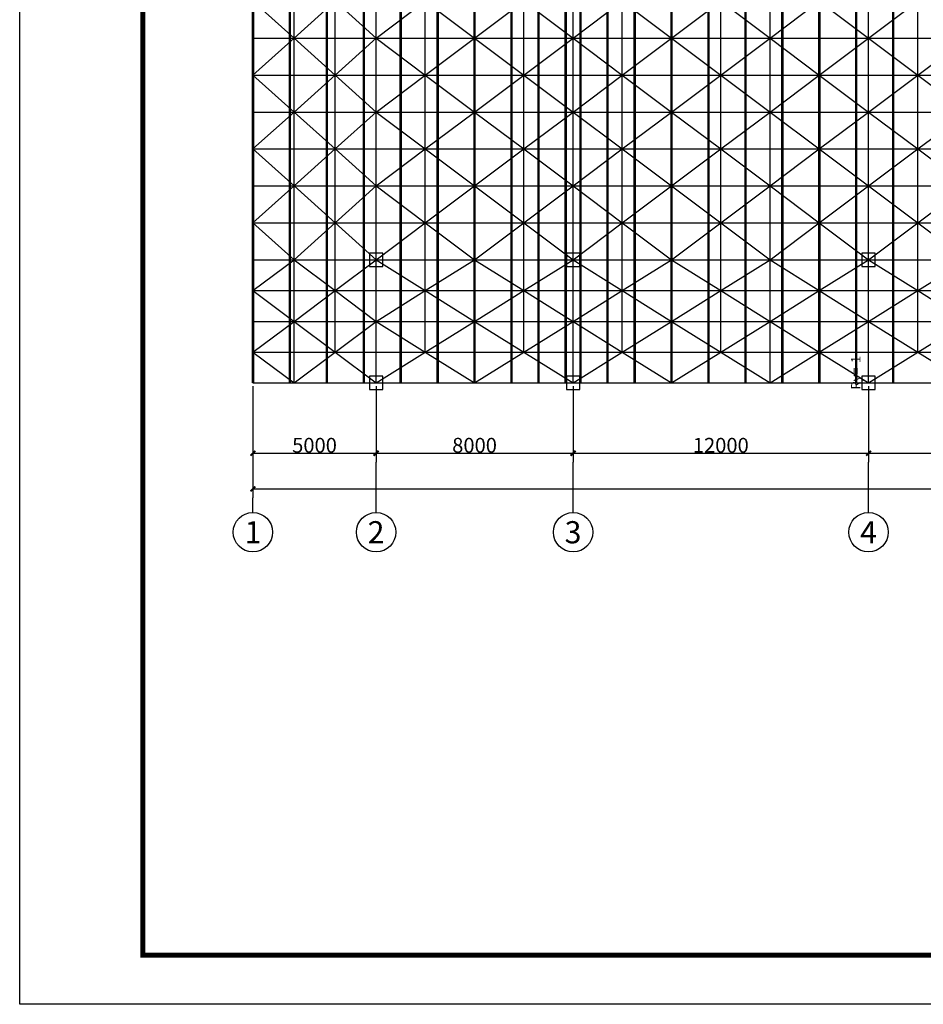
# Model space of a CAD drawing. Extents: x -803408 to 369290, y -134430 to 306696.
# Drawn here: x -13307 to 23392, y -64332 to -24349 of the extents above; entities that cross this region are included whole.
import ezdxf
from ezdxf.enums import TextEntityAlignment as Align

# ---------------------------------------------------------------- set-up
doc = ezdxf.new("R2010")
doc.units = 0
doc.header["$LTSCALE"] = 6
doc.header["$MEASUREMENT"] = 0
doc.layers.get('0').update_dxf_attribs({"color": 1, "linetype": 'CONTINUOUS'})
for name, color, linetype in [('1', 3, 'CONTINUOUS'), ('2', 1, 'CONTINUOUS'), ('LT', 251, 'CONTINUOUS'), ('PUB_TITLE', 4, 'CONTINUOUS')]:
    doc.layers.add(name, color=color, linetype=linetype)
doc.styles.get("Standard").update_dxf_attribs({"font": 'sfcad', "width": 0.8})

# ---------------------------------------------------------------- blocks, each defined once
blk = doc.blocks.new('_ArchTick')
at = {"color": 0, "const_width": 0.4}
blk.add_lwpolyline([(-0.5, -0.5), (0.5, 0.5)], dxfattribs=at)

msp = doc.modelspace()

# ---------------------------------------------------------------- linework, layer by layer
for p, q in [((-3832.7387, -39224.4608), (-3832.7387, -42315.2137)), ((-3832.7387, -39349.4608), (-3832.7387, -43763.0888)), ((1167.2613, -39224.4608), (1167.2613, -42315.2137)), ((1167.2613, -39224.4608), (1167.2613, -42315.2137)), ((9167.2615, -39224.4608), (9167.2615, -42315.2137)), ((9167.2615, -39224.4608), (9167.2615, -42315.2137)), ((21167.2616, -39224.4608), (21167.2616, -42315.2137)), ((21167.2616, -39224.4608), (21167.2616, -42315.2137)), ((-3832.7387, -41955.2137), (1167.2613, -41955.2137)), ((1167.2613, -41955.2137), (9167.2615, -41955.2137)), ((9167.2615, -41955.2137), (21167.2616, -41955.2137)), ((21167.2616, -41955.2137), (33167.2618, -41955.2137)), ((1167.2613, -44363.0888), (1167.2613, -42315.2137)), ((9167.2615, -44363.0888), (9167.2615, -42315.2137)), ((21167.2616, -44363.0888), (21167.2616, -42315.2137)), ((-3832.7387, -43403.0888), (72167.2624, -43403.0888)), ((-3832.7387, -44363.0888), (-3832.7387, -43763.0888))]:
    msp.add_line(p, q)
for centre in [(-3832.7387, -45163.0888), (1167.2613, -45163.0888), (9167.2615, -45163.0888), (21167.2616, -45163.0888)]:
    msp.add_circle(centre, 800)
at = {"layer": '1'}
for p, q in [((-3832.7387, -26599.4606), (-3832.7387, -23599.4606)), ((-3832.7387, -25099.4606), (-3832.7387, -23599.4606)), ((-3832.7387, -23599.4606), (-2166.0686, -25099.4606)), ((-2166.0686, -25099.4606), (-499.4089, -23599.4606)), ((-499.4089, -26599.4606), (-499.4089, -23599.4606)), ((-499.4089, -23599.4606), (1167.2613, -25099.4606)), ((1167.2613, -25099.4606), (3167.2614, -23599.4606)), ((3167.2614, -26599.4606), (3167.2614, -23599.4606)), ((3167.2614, -23599.4606), (5167.2614, -25099.4606)), ((5167.2614, -25099.4606), (7167.2614, -23599.4606)), ((7167.2614, -26599.4606), (7167.2614, -23599.4606)), ((7167.2614, -23599.4606), (9167.2615, -25099.4606)), ((9167.2615, -25099.4606), (11167.2615, -23599.4606)), ((11167.2615, -26599.4606), (11167.2615, -23599.4606)), ((11167.2615, -23599.4606), (13167.2615, -25099.4606)), ((13167.2615, -25099.4606), (15167.2616, -23599.4606)), ((15167.2616, -26599.4606), (15167.2616, -23599.4606)), ((15167.2616, -23599.4606), (17167.2616, -25099.4606)), ((17167.2616, -25099.4606), (19167.2616, -23599.4606)), ((19167.2616, -26599.4606), (19167.2616, -23599.4606)), ((19167.2616, -23599.4606), (21167.2616, -25099.4606)), ((21167.2616, -25099.4606), (23167.2617, -23599.4606)), ((23167.2617, -26599.4606), (23167.2617, -23599.4606)), ((-3832.7387, -26599.4606), (-3832.7387, -25099.4606)), ((-3832.7387, -26599.4606), (-2166.0686, -25099.4606)), ((-2166.0686, -25099.4606), (-499.4089, -26599.4606)), ((-499.4089, -26599.4606), (1167.2613, -25099.4606)), ((1167.2613, -25099.4606), (3167.2614, -26599.4606)), ((3167.2614, -26599.4606), (5167.2614, -25099.4606)), ((5167.2614, -25099.4606), (7167.2614, -26599.4606)), ((7167.2614, -26599.4606), (9167.2615, -25099.4606)), ((9167.2615, -25099.4606), (11167.2615, -26599.4606)), ((11167.2615, -26599.4606), (13167.2615, -25099.4606)), ((13167.2615, -25099.4606), (15167.2616, -26599.4606)), ((15167.2616, -26599.4606), (17167.2616, -25099.4606)), ((17167.2616, -25099.4606), (19167.2616, -26599.4606)), ((19167.2616, -26599.4606), (21167.2616, -25099.4606)), ((21167.2616, -25099.4606), (25167.2617, -25099.4606)), ((21167.2616, -25099.4606), (23167.2617, -26599.4606)), ((23167.2617, -26599.4606), (25167.2617, -25099.4606)), ((-3832.7387, -29599.4607), (-3832.7387, -26599.4606)), ((-3832.7387, -26599.4606), (-499.4089, -26599.4606)), ((-3832.7387, -28099.4606), (-3832.7387, -26599.4606)), ((-3832.7387, -26599.4606), (-2166.0686, -28099.4606)), ((-2166.0686, -28099.4606), (-499.4089, -26599.4606)), ((-499.4089, -29599.4607), (-499.4089, -26599.4606)), ((-499.4089, -26599.4606), (3167.2614, -26599.4606)), ((-499.4089, -26599.4606), (1167.2613, -28099.4606)), ((1167.2613, -28099.4606), (3167.2614, -26599.4606)), ((3167.2614, -29599.4607), (3167.2614, -26599.4606)), ((3167.2614, -26599.4606), (7167.2614, -26599.4606)), ((3167.2614, -26599.4606), (5167.2614, -28099.4606)), ((5167.2614, -28099.4606), (7167.2614, -26599.4606)), ((7167.2614, -29599.4607), (7167.2614, -26599.4606)), ((7167.2614, -26599.4606), (11167.2615, -26599.4606)), ((7167.2614, -26599.4606), (9167.2615, -28099.4606)), ((9167.2615, -28099.4606), (11167.2615, -26599.4606)), ((11167.2615, -29599.4607), (11167.2615, -26599.4606)), ((11167.2615, -26599.4606), (15167.2616, -26599.4606)), ((11167.2615, -26599.4606), (13167.2615, -28099.4606)), ((13167.2615, -28099.4606), (15167.2616, -26599.4606)), ((15167.2616, -29599.4607), (15167.2616, -26599.4606)), ((15167.2616, -26599.4606), (19167.2616, -26599.4606)), ((15167.2616, -26599.4606), (17167.2616, -28099.4606)), ((17167.2616, -28099.4606), (19167.2616, -26599.4606)), ((19167.2616, -29599.4607), (19167.2616, -26599.4606)), ((19167.2616, -26599.4606), (23167.2617, -26599.4606)), ((19167.2616, -26599.4606), (21167.2616, -28099.4606)), ((21167.2616, -28099.4606), (23167.2617, -26599.4606)), ((23167.2617, -29599.4607), (23167.2617, -26599.4606)), ((23167.2617, -26599.4606), (27167.2617, -26599.4606)), ((23167.2617, -26599.4606), (25167.2617, -28099.4606)), ((-3832.7387, -29599.4607), (-3832.7387, -28099.4606)), ((-3832.7387, -29599.4607), (-2166.0686, -28099.4606)), ((-2166.0686, -28099.4606), (-499.4089, -29599.4607)), ((-499.4089, -29599.4607), (1167.2613, -28099.4606)), ((1167.2613, -28099.4606), (3167.2614, -29599.4607)), ((3167.2614, -29599.4607), (5167.2614, -28099.4606)), ((5167.2614, -28099.4606), (7167.2614, -29599.4607)), ((7167.2614, -29599.4607), (9167.2615, -28099.4606)), ((9167.2615, -28099.4606), (11167.2615, -29599.4607)), ((11167.2615, -29599.4607), (13167.2615, -28099.4606)), ((13167.2615, -28099.4606), (15167.2616, -29599.4607)), ((15167.2616, -29599.4607), (17167.2616, -28099.4606)), ((17167.2616, -28099.4606), (19167.2616, -29599.4607)), ((19167.2616, -29599.4607), (21167.2616, -28099.4606)), ((21167.2616, -28099.4606), (25167.2617, -28099.4606)), ((21167.2616, -28099.4606), (23167.2617, -29599.4607)), ((23167.2617, -29599.4607), (25167.2617, -28099.4606)), ((-3832.7387, -32599.4607), (-3832.7387, -29599.4607)), ((-3832.7387, -29599.4607), (-499.4089, -29599.4607)), ((-3832.7387, -31099.4607), (-3832.7387, -29599.4607)), ((-3832.7387, -29599.4607), (-2166.0686, -31099.4607)), ((-2166.0686, -31099.4607), (-499.4089, -29599.4607)), ((-499.4089, -32599.4607), (-499.4089, -29599.4607)), ((-499.4089, -29599.4607), (3167.2614, -29599.4607)), ((-499.4089, -29599.4607), (1167.2613, -31099.4607)), ((1167.2613, -31099.4607), (3167.2614, -29599.4607)), ((3167.2614, -32599.4607), (3167.2614, -29599.4607)), ((3167.2614, -29599.4607), (7167.2614, -29599.4607)), ((3167.2614, -29599.4607), (5167.2614, -31099.4607)), ((5167.2614, -31099.4607), (7167.2614, -29599.4607)), ((7167.2614, -32599.4607), (7167.2614, -29599.4607)), ((7167.2614, -29599.4607), (11167.2615, -29599.4607)), ((7167.2614, -29599.4607), (9167.2615, -31099.4607)), ((9167.2615, -31099.4607), (11167.2615, -29599.4607)), ((11167.2615, -32599.4607), (11167.2615, -29599.4607)), ((11167.2615, -29599.4607), (15167.2616, -29599.4607)), ((11167.2615, -29599.4607), (13167.2615, -31099.4607)), ((13167.2615, -31099.4607), (15167.2616, -29599.4607)), ((15167.2616, -32599.4607), (15167.2616, -29599.4607)), ((15167.2616, -29599.4607), (19167.2616, -29599.4607)), ((15167.2616, -29599.4607), (17167.2616, -31099.4607)), ((17167.2616, -31099.4607), (19167.2616, -29599.4607)), ((19167.2616, -32599.4607), (19167.2616, -29599.4607)), ((19167.2616, -29599.4607), (23167.2617, -29599.4607)), ((19167.2616, -29599.4607), (21167.2616, -31099.4607)), ((21167.2616, -31099.4607), (23167.2617, -29599.4607)), ((23167.2617, -32599.4607), (23167.2617, -29599.4607)), ((23167.2617, -29599.4607), (27167.2617, -29599.4607)), ((23167.2617, -29599.4607), (25167.2617, -31099.4607)), ((-3832.7387, -32599.4607), (-3832.7387, -31099.4607)), ((-3832.7387, -32599.4607), (-2166.0686, -31099.4607)), ((-2166.0686, -31099.4607), (-499.4089, -32599.4607)), ((-499.4089, -32599.4607), (1167.2613, -31099.4607)), ((1167.2613, -31099.4607), (3167.2614, -32599.4607)), ((3167.2614, -32599.4607), (5167.2614, -31099.4607)), ((5167.2614, -31099.4607), (7167.2614, -32599.4607)), ((7167.2614, -32599.4607), (9167.2615, -31099.4607)), ((9167.2615, -31099.4607), (11167.2615, -32599.4607)), ((11167.2615, -32599.4607), (13167.2615, -31099.4607)), ((13167.2615, -31099.4607), (15167.2616, -32599.4607)), ((15167.2616, -32599.4607), (17167.2616, -31099.4607)), ((17167.2616, -31099.4607), (19167.2616, -32599.4607)), ((19167.2616, -32599.4607), (21167.2616, -31099.4607)), ((21167.2616, -31099.4607), (25167.2617, -31099.4607)), ((21167.2616, -31099.4607), (23167.2617, -32599.4607)), ((23167.2617, -32599.4607), (25167.2617, -31099.4607)), ((-3832.7387, -35349.4607), (-3832.7387, -32599.4607)), ((-3832.7387, -32599.4607), (-499.4089, -32599.4607)), ((-3832.7387, -34099.4607), (-3832.7387, -32599.4607)), ((-3832.7387, -32599.4607), (-2166.0686, -34099.4607)), ((-2166.0686, -34099.4607), (-499.4089, -32599.4607)), ((-499.4089, -35349.4607), (-499.4089, -32599.4607)), ((-499.4089, -32599.4607), (3167.2614, -32599.4607)), ((-499.4089, -32599.4607), (1167.2613, -34099.4607)), ((-499.4089, -32599.4607), (1167.2613, -34099.4607)), ((1167.2613, -34099.4607), (3167.2614, -32599.4607)), ((1167.2613, -34099.4607), (3167.2614, -32599.4607)), ((3167.2614, -35349.4607), (3167.2614, -32599.4607)), ((3167.2614, -32599.4607), (7167.2614, -32599.4607)), ((3167.2614, -32599.4607), (5167.2614, -34099.4607)), ((5167.2614, -34099.4607), (7167.2614, -32599.4607)), ((7167.2614, -35349.4607), (7167.2614, -32599.4607)), ((7167.2614, -32599.4607), (11167.2615, -32599.4607)), ((7167.2614, -32599.4607), (9167.2615, -34099.4607)), ((7167.2614, -32599.4607), (9167.2615, -34099.4607)), ((9167.2615, -34099.4607), (11167.2615, -32599.4607)), ((9167.2615, -34099.4607), (11167.2615, -32599.4607)), ((11167.2615, -35349.4607), (11167.2615, -32599.4607)), ((11167.2615, -32599.4607), (15167.2616, -32599.4607)), ((11167.2615, -32599.4607), (13167.2615, -34099.4607)), ((13167.2615, -34099.4607), (15167.2616, -32599.4607)), ((15167.2616, -35349.4607), (15167.2616, -32599.4607)), ((15167.2616, -32599.4607), (19167.2616, -32599.4607)), ((15167.2616, -32599.4607), (17167.2616, -34099.4607)), ((17167.2616, -34099.4607), (19167.2616, -32599.4607)), ((19167.2616, -35349.4607), (19167.2616, -32599.4607)), ((19167.2616, -32599.4607), (23167.2617, -32599.4607)), ((19167.2616, -32599.4607), (21167.2616, -34099.4607)), ((19167.2616, -32599.4607), (21167.2616, -34099.4607)), ((21167.2616, -34099.4607), (23167.2617, -32599.4607)), ((21167.2616, -34099.4607), (23167.2617, -32599.4607)), ((23167.2617, -35349.4607), (23167.2617, -32599.4607)), ((23167.2617, -32599.4607), (27167.2617, -32599.4607)), ((23167.2617, -32599.4607), (25167.2617, -34099.4607)), ((-3832.7387, -35349.4607), (-3832.7387, -34099.4607)), ((-3832.7387, -35349.4607), (-2166.0686, -34099.4607)), ((-2166.0686, -34099.4607), (-499.4089, -35349.4607)), ((-499.4089, -35349.4607), (1167.2613, -34099.4607)), ((-499.4089, -35349.4607), (1167.2613, -34099.4607)), ((1167.2613, -34099.4607), (3167.2614, -35349.4607)), ((1167.2613, -34099.4607), (3167.2614, -35349.4607)), ((1167.2613, -34099.4607), (1167.2613, -34099.4607)), ((3167.2614, -35349.4607), (5167.2614, -34099.4607)), ((5167.2614, -34099.4607), (7167.2614, -35349.4607)), ((7167.2614, -35349.4607), (9167.2615, -34099.4607)), ((7167.2614, -35349.4607), (9167.2615, -34099.4607)), ((9167.2615, -34099.4607), (11167.2615, -35349.4607)), ((9167.2615, -34099.4607), (11167.2615, -35349.4607)), ((9167.2615, -34099.4607), (9167.2615, -34099.4607)), ((11167.2615, -35349.4607), (13167.2615, -34099.4607)), ((13167.2615, -34099.4607), (15167.2616, -35349.4607)), ((15167.2616, -35349.4607), (17167.2616, -34099.4607)), ((17167.2616, -34099.4607), (19167.2616, -35349.4607)), ((19167.2616, -35349.4607), (21167.2616, -34099.4607)), ((19167.2616, -35349.4607), (21167.2616, -34099.4607)), ((21167.2616, -34099.4607), (25167.2617, -34099.4607)), ((21167.2616, -34099.4607), (23167.2617, -35349.4607)), ((21167.2616, -34099.4607), (23167.2617, -35349.4607)), ((21167.2616, -34099.4607), (21167.2616, -34099.4607)), ((23167.2617, -35349.4607), (25167.2617, -34099.4607)), ((-3832.7387, -37849.4608), (-3832.7387, -35349.4607)), ((-3832.7387, -35349.4607), (-499.4089, -35349.4607)), ((-3832.7387, -36599.4608), (-3832.7387, -35349.4607)), ((-3832.7387, -35349.4607), (-2166.0686, -36599.4608)), ((-2166.0686, -36599.4608), (-499.4089, -35349.4607)), ((-499.4089, -37849.4608), (-499.4089, -35349.4607)), ((-499.4089, -35349.4607), (3167.2614, -35349.4607)), ((-499.4089, -35349.4607), (1167.2613, -36599.4608)), ((1167.2613, -36599.4608), (3167.2614, -35349.4607)), ((3167.2614, -37849.4608), (3167.2614, -35349.4607)), ((3167.2614, -35349.4607), (7167.2614, -35349.4607)), ((3167.2614, -35349.4607), (5167.2614, -36599.4608)), ((5167.2614, -36599.4608), (7167.2614, -35349.4607)), ((7167.2614, -37849.4608), (7167.2614, -35349.4607)), ((7167.2614, -35349.4607), (11167.2615, -35349.4607)), ((7167.2614, -35349.4607), (9167.2615, -36599.4608)), ((9167.2615, -36599.4608), (11167.2615, -35349.4607)), ((11167.2615, -37849.4608), (11167.2615, -35349.4607)), ((11167.2615, -35349.4607), (15167.2616, -35349.4607)), ((11167.2615, -35349.4607), (13167.2615, -36599.4608)), ((13167.2615, -36599.4608), (15167.2616, -35349.4607)), ((15167.2616, -37849.4608), (15167.2616, -35349.4607)), ((15167.2616, -35349.4607), (19167.2616, -35349.4607)), ((15167.2616, -35349.4607), (17167.2616, -36599.4608)), ((17167.2616, -36599.4608), (19167.2616, -35349.4607)), ((19167.2616, -37849.4608), (19167.2616, -35349.4607)), ((19167.2616, -35349.4607), (23167.2617, -35349.4607)), ((19167.2616, -35349.4607), (21167.2616, -36599.4608)), ((21167.2616, -36599.4608), (23167.2617, -35349.4607)), ((23167.2617, -37849.4608), (23167.2617, -35349.4607)), ((23167.2617, -35349.4607), (27167.2617, -35349.4607)), ((23167.2617, -35349.4607), (25167.2617, -36599.4608)), ((-3832.7387, -37849.4608), (-3832.7387, -36599.4608)), ((-3832.7387, -37849.4608), (-2166.0686, -36599.4608)), ((-2166.0686, -36599.4608), (-499.4089, -37849.4608)), ((-499.4089, -37849.4608), (1167.2613, -36599.4608)), ((1167.2613, -36599.4608), (3167.2614, -37849.4608)), ((3167.2614, -37849.4608), (5167.2614, -36599.4608)), ((5167.2614, -36599.4608), (7167.2614, -37849.4608)), ((7167.2614, -37849.4608), (9167.2615, -36599.4608)), ((9167.2615, -36599.4608), (11167.2615, -37849.4608)), ((11167.2615, -37849.4608), (13167.2615, -36599.4608)), ((13167.2615, -36599.4608), (15167.2616, -37849.4608)), ((15167.2616, -37849.4608), (17167.2616, -36599.4608)), ((17167.2616, -36599.4608), (19167.2616, -37849.4608)), ((19167.2616, -37849.4608), (21167.2616, -36599.4608)), ((21167.2616, -36599.4608), (25167.2617, -36599.4608)), ((21167.2616, -36599.4608), (23167.2617, -37849.4608)), ((23167.2617, -37849.4608), (25167.2617, -36599.4608)), ((-3832.7387, -37849.4608), (-499.4089, -37849.4608)), ((-3832.7387, -39099.4608), (-3832.7387, -37849.4608)), ((-3832.7387, -37849.4608), (-2166.0686, -39099.4608)), ((-3832.7387, -39099.4608), (-3832.7387, -37849.4608)), ((-3832.7387, -37849.4608), (-2166.0686, -39099.4608)), ((-2166.0686, -39099.4608), (-499.4089, -37849.4608)), ((-2166.0686, -39099.4608), (-499.4089, -37849.4608)), ((-499.4089, -37849.4608), (3167.2614, -37849.4608)), ((-499.4089, -37849.4608), (1167.2613, -39099.4608)), ((-499.4089, -37849.4608), (1167.2613, -39099.4608)), ((1167.2613, -39099.4608), (3167.2614, -37849.4608)), ((1167.2613, -39099.4608), (3167.2614, -37849.4608)), ((3167.2614, -37849.4608), (7167.2614, -37849.4608)), ((3167.2614, -37849.4608), (5167.2614, -39099.4608)), ((3167.2614, -37849.4608), (5167.2614, -39099.4608)), ((5167.2614, -39099.4608), (7167.2614, -37849.4608)), ((5167.2614, -39099.4608), (7167.2614, -37849.4608)), ((7167.2614, -37849.4608), (11167.2615, -37849.4608)), ((7167.2614, -37849.4608), (9167.2615, -39099.4608)), ((7167.2614, -37849.4608), (9167.2615, -39099.4608)), ((9167.2615, -39099.4608), (11167.2615, -37849.4608)), ((9167.2615, -39099.4608), (11167.2615, -37849.4608)), ((11167.2615, -37849.4608), (15167.2616, -37849.4608)), ((11167.2615, -37849.4608), (13167.2615, -39099.4608)), ((11167.2615, -37849.4608), (13167.2615, -39099.4608)), ((13167.2615, -39099.4608), (15167.2616, -37849.4608)), ((13167.2615, -39099.4608), (15167.2616, -37849.4608)), ((15167.2616, -37849.4608), (19167.2616, -37849.4608)), ((15167.2616, -37849.4608), (17167.2616, -39099.4608)), ((15167.2616, -37849.4608), (17167.2616, -39099.4608)), ((17167.2616, -39099.4608), (19167.2616, -37849.4608)), ((17167.2616, -39099.4608), (19167.2616, -37849.4608)), ((19167.2616, -37849.4608), (23167.2617, -37849.4608)), ((19167.2616, -37849.4608), (21167.2616, -39099.4608)), ((19167.2616, -37849.4608), (21167.2616, -39099.4608)), ((21167.2616, -39099.4608), (23167.2617, -37849.4608)), ((21167.2616, -39099.4608), (23167.2617, -37849.4608)), ((23167.2617, -37849.4608), (27167.2617, -37849.4608)), ((23167.2617, -37849.4608), (25167.2617, -39099.4608)), ((23167.2617, -37849.4608), (25167.2617, -39099.4608)), ((-3832.7387, -39099.4608), (-3832.7387, -39099.4608)), ((-3832.7387, -39099.4608), (-2166.0686, -39099.4608)), ((-2166.0686, -39099.4608), (-2166.0686, -39099.4608)), ((-2166.0686, -39099.4608), (1167.2613, -39099.4608)), ((1167.2613, -39099.4608), (1167.2613, -39099.4608)), ((1167.2613, -39099.4608), (5167.2614, -39099.4608)), ((5167.2614, -39099.4608), (5167.2614, -39099.4608)), ((5167.2614, -39099.4608), (9167.2615, -39099.4608)), ((9167.2615, -39099.4608), (9167.2615, -39099.4608)), ((9167.2615, -39099.4608), (13167.2615, -39099.4608)), ((13167.2615, -39099.4608), (13167.2615, -39099.4608)), ((13167.2615, -39099.4608), (17167.2616, -39099.4608)), ((17167.2616, -39099.4608), (17167.2616, -39099.4608)), ((17167.2616, -39099.4608), (21167.2616, -39099.4608)), ((21167.2616, -39099.4608), (25167.2617, -39099.4608)), ((21167.2616, -39099.4608), (21167.2616, -39099.4608)), ((21167.2616, -39099.4608), (25167.2617, -39099.4608))]:
    msp.add_line(p, q, dxfattribs=at)
at = {"layer": '2'}
for p, q in [((-3832.7387, -25099.4606), (-3832.7387, -22099.4605)), ((-2166.0686, -25099.4606), (-2166.0686, -22099.4605)), ((1167.2613, -25099.4606), (1167.2613, -22099.4605)), ((5167.2614, -25099.4606), (5167.2614, -22099.4605)), ((9167.2615, -25099.4606), (9167.2615, -22099.4605)), ((13167.2615, -25099.4606), (13167.2615, -22099.4605)), ((17167.2616, -25099.4606), (17167.2616, -22099.4605)), ((21167.2616, -25099.4606), (21167.2616, -22099.4605)), ((-3832.7387, -25099.4606), (-2166.0686, -25099.4606)), ((-3832.7387, -28099.4606), (-3832.7387, -25099.4606)), ((-2166.0686, -25099.4606), (1167.2613, -25099.4606)), ((-2166.0686, -28099.4606), (-2166.0686, -25099.4606)), ((-2166.0686, -25099.4606), (1167.2613, -25099.4606)), ((1167.2613, -25099.4606), (5167.2614, -25099.4606)), ((1167.2613, -28099.4606), (1167.2613, -25099.4606)), ((5167.2614, -25099.4606), (9167.2615, -25099.4606)), ((5167.2614, -28099.4606), (5167.2614, -25099.4606)), ((9167.2615, -25099.4606), (13167.2615, -25099.4606)), ((9167.2615, -28099.4606), (9167.2615, -25099.4606)), ((13167.2615, -25099.4606), (17167.2616, -25099.4606)), ((13167.2615, -28099.4606), (13167.2615, -25099.4606)), ((17167.2616, -25099.4606), (21167.2616, -25099.4606)), ((17167.2616, -28099.4606), (17167.2616, -25099.4606)), ((21167.2616, -28099.4606), (21167.2616, -25099.4606)), ((-3832.7387, -28099.4606), (-2166.0686, -28099.4606)), ((-3832.7387, -31099.4607), (-3832.7387, -28099.4606)), ((-2166.0686, -28099.4606), (1167.2613, -28099.4606)), ((-2166.0686, -31099.4607), (-2166.0686, -28099.4606)), ((-2166.0686, -28099.4606), (1167.2613, -28099.4606)), ((1167.2613, -28099.4606), (5167.2614, -28099.4606)), ((1167.2613, -31099.4607), (1167.2613, -28099.4606)), ((5167.2614, -28099.4606), (9167.2615, -28099.4606)), ((5167.2614, -31099.4607), (5167.2614, -28099.4606)), ((9167.2615, -28099.4606), (13167.2615, -28099.4606)), ((9167.2615, -31099.4607), (9167.2615, -28099.4606)), ((13167.2615, -28099.4606), (17167.2616, -28099.4606)), ((13167.2615, -31099.4607), (13167.2615, -28099.4606)), ((17167.2616, -28099.4606), (21167.2616, -28099.4606)), ((17167.2616, -31099.4607), (17167.2616, -28099.4606)), ((21167.2616, -31099.4607), (21167.2616, -28099.4606)), ((-3832.7387, -31099.4607), (-2166.0686, -31099.4607)), ((-3832.7387, -34099.4607), (-3832.7387, -31099.4607)), ((-2166.0686, -31099.4607), (1167.2613, -31099.4607)), ((-2166.0686, -34099.4607), (-2166.0686, -31099.4607)), ((-2166.0686, -31099.4607), (1167.2613, -31099.4607)), ((1167.2613, -31099.4607), (5167.2614, -31099.4607)), ((1167.2613, -34099.4607), (1167.2613, -31099.4607)), ((5167.2614, -31099.4607), (9167.2615, -31099.4607)), ((5167.2614, -34099.4607), (5167.2614, -31099.4607)), ((9167.2615, -31099.4607), (13167.2615, -31099.4607)), ((9167.2615, -34099.4607), (9167.2615, -31099.4607)), ((13167.2615, -31099.4607), (17167.2616, -31099.4607)), ((13167.2615, -34099.4607), (13167.2615, -31099.4607)), ((17167.2616, -31099.4607), (21167.2616, -31099.4607)), ((17167.2616, -34099.4607), (17167.2616, -31099.4607)), ((21167.2616, -34099.4607), (21167.2616, -31099.4607)), ((1439.2615, -33827.4606), (895.2612, -33827.4606)), ((895.2612, -33827.4606), (895.2612, -34371.4609)), ((1439.2615, -34371.4609), (1439.2615, -33827.4606)), ((9439.261, -33827.4606), (8895.262, -33827.4606)), ((8895.262, -33827.4606), (8895.262, -34371.4609)), ((9439.261, -34371.4609), (9439.261, -33827.4606)), ((21439.2612, -33827.4606), (20895.2621, -33827.4606)), ((20895.2621, -33827.4606), (20895.2621, -34371.4609)), ((21439.2612, -34371.4609), (21439.2612, -33827.4606)), ((-3832.7387, -34099.4607), (-2166.0686, -34099.4607)), ((-3832.7387, -36599.4608), (-3832.7387, -34099.4607)), ((-2166.0686, -34099.4607), (1167.2613, -34099.4607)), ((-2166.0686, -36599.4608), (-2166.0686, -34099.4607)), ((-2166.0686, -34099.4607), (1167.2613, -34099.4607)), ((895.2612, -34371.4609), (1439.2615, -34371.4609)), ((1167.2613, -34099.4607), (5167.2614, -34099.4607)), ((1167.2613, -36599.4608), (1167.2613, -34099.4607)), ((5167.2614, -34099.4607), (9167.2615, -34099.4607)), ((5167.2614, -36599.4608), (5167.2614, -34099.4607)), ((8895.262, -34371.4609), (9439.261, -34371.4609)), ((9167.2615, -34099.4607), (13167.2615, -34099.4607)), ((9167.2615, -36599.4608), (9167.2615, -34099.4607)), ((13167.2615, -34099.4607), (17167.2616, -34099.4607)), ((13167.2615, -36599.4608), (13167.2615, -34099.4607)), ((17167.2616, -34099.4607), (21167.2616, -34099.4607)), ((17167.2616, -36599.4608), (17167.2616, -34099.4607)), ((20895.2621, -34371.4609), (21439.2612, -34371.4609)), ((21167.2616, -36599.4608), (21167.2616, -34099.4607)), ((-3832.7387, -36599.4608), (-2166.0686, -36599.4608)), ((-3832.7387, -39099.4608), (-3832.7387, -36599.4608)), ((-2166.0686, -36599.4608), (1167.2613, -36599.4608)), ((-2166.0686, -39099.4608), (-2166.0686, -36599.4608)), ((-2166.0686, -36599.4608), (1167.2613, -36599.4608)), ((1167.2613, -36599.4608), (5167.2614, -36599.4608)), ((1167.2613, -39099.4608), (1167.2613, -36599.4608)), ((5167.2614, -36599.4608), (9167.2615, -36599.4608)), ((5167.2614, -39099.4608), (5167.2614, -36599.4608)), ((9167.2615, -36599.4608), (13167.2615, -36599.4608)), ((9167.2615, -39099.4608), (9167.2615, -36599.4608)), ((13167.2615, -36599.4608), (17167.2616, -36599.4608)), ((13167.2615, -39099.4608), (13167.2615, -36599.4608)), ((17167.2616, -36599.4608), (21167.2616, -36599.4608)), ((17167.2616, -39099.4608), (17167.2616, -36599.4608)), ((21167.2616, -39099.4608), (21167.2616, -36599.4608)), ((-3832.7387, -39099.4608), (-2166.0686, -39099.4608)), ((-2166.0686, -39099.4608), (1167.2613, -39099.4608)), ((-2166.0686, -39099.4608), (1167.2613, -39099.4608)), ((1439.2615, -38827.4608), (895.2612, -38827.4608)), ((895.2612, -38827.4608), (895.2612, -39371.4608)), ((1167.2613, -39099.4608), (5167.2614, -39099.4608)), ((1439.2615, -39371.4608), (1439.2615, -38827.4608)), ((5167.2614, -39099.4608), (9167.2615, -39099.4608)), ((9439.261, -38827.4608), (8895.262, -38827.4608)), ((8895.262, -38827.4608), (8895.262, -39371.4608)), ((9167.2615, -39099.4608), (13167.2615, -39099.4608)), ((9439.261, -39371.4608), (9439.261, -38827.4608)), ((13167.2615, -39099.4608), (17167.2616, -39099.4608)), ((17167.2616, -39099.4608), (21167.2616, -39099.4608)), ((21439.2612, -38827.4608), (20895.2621, -38827.4608)), ((20895.2621, -38827.4608), (20895.2621, -39371.4608)), ((21439.2612, -39371.4608), (21439.2612, -38827.4608)), ((895.2612, -39371.4608), (1439.2615, -39371.4608)), ((8895.262, -39371.4608), (9439.261, -39371.4608)), ((20895.2621, -39371.4608), (21439.2612, -39371.4608))]:
    msp.add_line(p, q, dxfattribs=at)
at = {"layer": 'LT', "const_width": 100}
for points in [[(-3832.7387, 6900.5399), (-3832.7387, -39099.4608)], [(-2332.7387, 6900.5399), (-2332.7387, -39099.4608)], [(-832.7387, 6900.5399), (-832.7387, -39099.4608)], [(667.2613, 6900.5399), (667.2613, -39099.4608)], [(2167.2613, 6900.5399), (2167.2613, -39099.4608)], [(3667.2613, 6900.5399), (3667.2613, -39099.4608)], [(5167.2613, 6900.5399), (5167.2613, -39099.4608)], [(6667.2613, 6900.5399), (6667.2613, -39099.4608)], [(7767.2615, 6900.5399), (7767.2615, -39099.4608)], [(8867.2615, 6900.5399), (8867.2615, -39099.4608)], [(9467.2615, 6900.5399), (9467.2615, -39099.4608)], [(10567.2615, 6900.5399), (10567.2615, -39099.4608)], [(11667.2617, 6900.5399), (11667.2617, -39099.4608)], [(13167.2617, 6900.5399), (13167.2617, -39099.4608)], [(14667.2617, 6900.5399), (14667.2617, -39099.4608)], [(16167.2617, 6900.5399), (16167.2617, -39099.4608)], [(17667.2617, 6900.5399), (17667.2617, -39099.4608)], [(19167.2617, 6900.5399), (19167.2617, -39099.4608)], [(20667.2617, 6900.5399), (20667.2617, -39099.4608)], [(22167.2617, 6900.5399), (22167.2617, -39099.4608)]]:
    msp.add_lwpolyline(points, dxfattribs=at)
at = {"layer": 'PUB_TITLE', "color": 0}
msp.add_lwpolyline([(-13306.8004, 19668.4739), (105493.1996, 19668.4739), (105493.1996, -64331.5261), (-13306.8004, -64331.5261)], close=True, dxfattribs=at)
at = {"layer": 'PUB_TITLE', "color": 0, "const_width": 200}
msp.add_lwpolyline([(-8306.8004, 17668.4739), (103493.1996, 17668.4739), (103493.1996, -62331.5261), (-8306.8004, -62331.5261)], close=True, dxfattribs=at)

# ---------------------------------------------------------------- block references
at = {"xscale": 200, "yscale": 200, "zscale": 200, "rotation": 180}
for p in [(-3832.7387, -41955.2137), (1167.2613, -41955.2137), (9167.2615, -41955.2137), (21167.2616, -41955.2137), (-3832.7387, -43403.0888)]:
    msp.add_blockref('_ArchTick', p, dxfattribs=at)
at = {"xscale": 200, "yscale": 200, "zscale": 200}
for p in [(1167.2613, -41955.2137), (9167.2615, -41955.2137), (21167.2616, -41955.2137)]:
    msp.add_blockref('_ArchTick', p, dxfattribs=at)

# ---------------------------------------------------------------- texts
for s, p in [('1', (-3832.7387, -45163.0888)), ('2', (1167.2613, -45163.0888)), ('3', (9167.2615, -45163.0888)), ('4', (21167.2616, -45163.0888))]:
    msp.add_text(s, height=900).set_placement(p, align=Align.MIDDLE_CENTER)
at = {"char_height": 600, "attachment_point": 5}
for s, insert in [('\\A1;5000', (-1332.7387, -41631.0913)), ('\\A1;8000', (5167.2614, -41631.0913)), ('\\A1;12000', (15167.2616, -41631.0913))]:
    msp.add_mtext(s, dxfattribs=dict(at, insert=insert))
at = {"layer": '1', "width": 1.014}
msp.add_text('Ry=-1', height=380.00001, rotation=90.0000025, dxfattribs=at).set_placement((20840.8603, -39371.4608))

doc.saveas('drawing.dxf')
